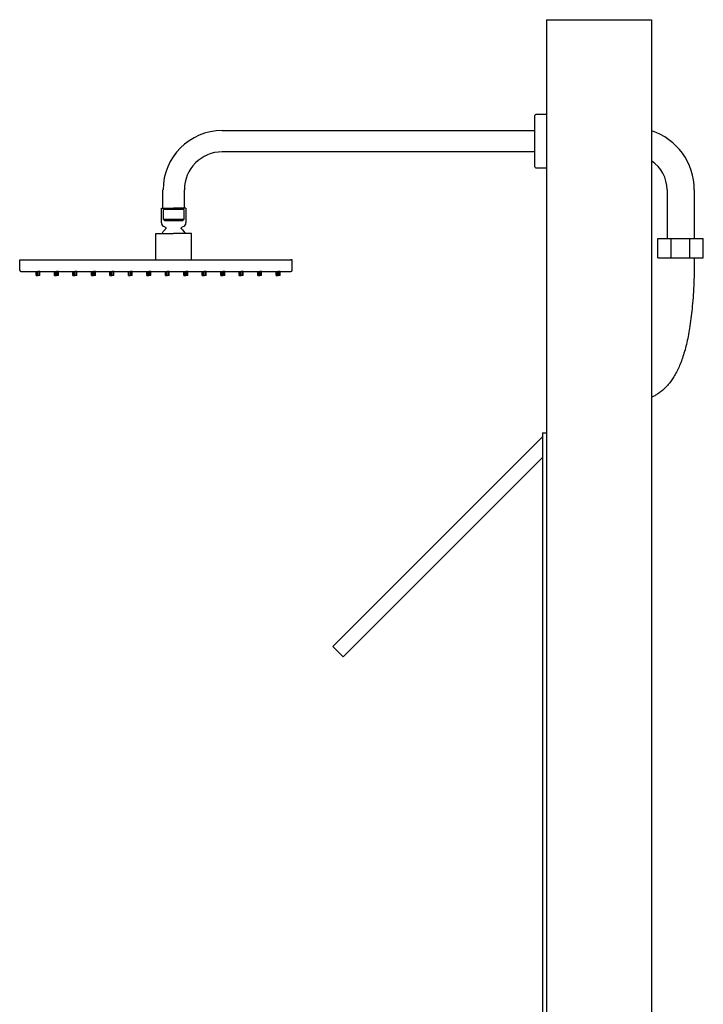
# Model space of a CAD drawing. Units: millimetres. Extents: x -2329 to -1626, y 2698 to 5033.
# Drawn here: x -2329 to -1626, y 4020 to 5033 of the extents above; entities that cross this region are included whole.
import ezdxf

# ---------------------------------------------------------------- set-up
doc = ezdxf.new("R2010")
doc.units = ezdxf.units.MM
doc.header["$MEASUREMENT"] = 0
doc.layers.add('Make2D$可见线$普通线', color=7, linetype='Continuous', true_color=0x000000)

msp = doc.modelspace()

# ---------------------------------------------------------------- linework, layer by layer
at = {"layer": 'Make2D$可见线$普通线'}
for p, q in [((-1787.3, 5032.6), (-1679.3, 5032.6)), ((-1787.3, 5032.6), (-1787.3, 2697.6)), ((-1679.3, 5032.6), (-1679.3, 2697.6)), ((-1799.1, 4896.1), (-1799.1, 4934.1)), ((-1787.3, 4935.1), (-1798.1, 4935.1)), ((-2120.6, 4918.5), (-1799.1, 4918.5)), ((-1799.1, 4896.6), (-2120.6, 4896.6)), ((-1799.1, 4896), (-1799.1, 4896.1)), ((-1799.1, 4881.1), (-1799.1, 4896)), ((-1798.1, 4880.1), (-1787.3, 4880.1)), ((-2181.6, 4838.6), (-2181.6, 4857.6)), ((-2159.7, 4857.6), (-2159.7, 4838.6)), ((-1663.3, 4857.6), (-1663.3, 4807.6)), ((-1635.3, 4857.6), (-1635.3, 4807.6)), ((-2183.2, 4823.7), (-2183.2, 4838.6)), ((-2183.2, 4838.6), (-2182.2, 4838.6)), ((-2182.2, 4838.6), (-2179.5, 4838.6)), ((-2181.6, 4838.6), (-2159.7, 4838.6)), ((-2181.1, 4827.1), (-2181.1, 4837.4)), ((-2160.1, 4837.4), (-2181.1, 4837.4)), ((-2179.6, 4838.6), (-2179.6, 4837.4)), ((-2179.5, 4838.6), (-2175.4, 4838.6)), ((-2175.4, 4838.6), (-2170.6, 4838.6)), ((-2165.8, 4838.6), (-2170.6, 4838.6)), ((-2161.7, 4838.6), (-2165.8, 4838.6)), ((-2159, 4838.6), (-2161.7, 4838.6)), ((-2161.6, 4837.4), (-2161.6, 4838.6)), ((-2160.1, 4837.4), (-2160.1, 4827.1)), ((-2158.1, 4838.6), (-2159, 4838.6)), ((-2158.1, 4838.6), (-2158.1, 4823.7)), ((-2183.2, 4823.7), (-2183, 4822.4)), ((-2183, 4822.4), (-2181.7, 4820.3)), ((-2180.1, 4826.1), (-2181.1, 4827.1)), ((-2160.1, 4827.1), (-2181.1, 4827.1)), ((-2180.1, 4826.1), (-2161.1, 4826.1)), ((-2160.1, 4827.1), (-2161.1, 4826.1)), ((-2159.6, 4820.3), (-2158.2, 4822.4)), ((-2158.2, 4822.4), (-2158.1, 4823.7)), ((-2188.9, 4785.7), (-2188.9, 4812.8)), ((-2188.9, 4812.8), (-2187.5, 4812.8)), ((-2187.5, 4812.8), (-2183.5, 4812.8)), ((-2183.5, 4812.8), (-2177.6, 4812.8)), ((-2182.5, 4812.8), (-2181.3, 4814.7)), ((-2179.4, 4819.1), (-2181.7, 4820.3)), ((-2181.3, 4814.7), (-2179.8, 4816.4)), ((-2178.9, 4817.1), (-2179.8, 4816.4)), ((-2179.4, 4819.1), (-2178.7, 4818.7)), ((-2178.9, 4817.1), (-2178.5, 4817.8)), ((-2178.7, 4818.7), (-2178.5, 4817.8)), ((-2177.6, 4812.8), (-2170.6, 4812.8)), ((-2163.6, 4812.8), (-2170.6, 4812.8)), ((-2157.7, 4812.8), (-2163.6, 4812.8)), ((-2162.7, 4817.8), (-2162.5, 4818.7)), ((-2162.7, 4817.8), (-2162.3, 4817.1)), ((-2162.5, 4818.7), (-2161.8, 4819.1)), ((-2161.5, 4816.4), (-2162.3, 4817.1)), ((-2159.6, 4820.3), (-2161.8, 4819.1)), ((-2161.5, 4816.4), (-2160, 4814.7)), ((-2160, 4814.7), (-2158.7, 4812.8)), ((-2153.8, 4812.8), (-2157.7, 4812.8)), ((-2152.4, 4812.8), (-2153.8, 4812.8)), ((-2152.4, 4785.7), (-2152.4, 4812.8)), ((-1672.6, 4787.6), (-1672.6, 4807.6)), ((-1672.6, 4807.6), (-1658.9, 4807.6)), ((-1658.9, 4787.6), (-1658.9, 4807.6)), ((-1658.9, 4807.6), (-1639.7, 4807.6)), ((-1639.7, 4807.6), (-1626, 4807.6)), ((-1639.7, 4787.6), (-1639.7, 4807.6)), ((-1626, 4787.6), (-1626, 4807.6)), ((-2328.9, 4774.9), (-2328.9, 4785.7)), ((-2328.9, 4785.7), (-2328.5, 4785.7)), ((-2328.5, 4785.7), (-2327.7, 4785.7)), ((-2327.7, 4785.7), (-2050.1, 4785.7)), ((-2049.2, 4785.7), (-2050.1, 4785.7)), ((-2048.9, 4785.7), (-2049.2, 4785.7)), ((-2048.9, 4774.9), (-2048.9, 4785.7)), ((-1672.6, 4787.6), (-1658.9, 4787.6)), ((-1658.9, 4787.6), (-1639.7, 4787.6)), ((-1639.7, 4787.6), (-1626, 4787.6)), ((-2328.9, 4774.9), (-2328.5, 4774)), ((-2328.5, 4774), (-2327.7, 4773.7)), ((-2327.7, 4773.7), (-2050.1, 4773.7)), ((-2312.1, 4769.5), (-2312.1, 4773.6)), ((-2312.1, 4773.6), (-2311.5, 4773.6)), ((-2311.5, 4769.5), (-2311.5, 4773.6)), ((-2311.5, 4773.6), (-2310.1, 4773.6)), ((-2310.1, 4769.5), (-2310.1, 4773.6)), ((-2308.6, 4773.6), (-2310.1, 4773.6)), ((-2308.6, 4769.5), (-2308.6, 4773.6)), ((-2308.1, 4773.6), (-2308.6, 4773.6)), ((-2308.1, 4769.5), (-2308.1, 4773.6)), ((-2293.1, 4769.5), (-2293.1, 4773.6)), ((-2293.1, 4773.6), (-2292.5, 4773.6)), ((-2292.5, 4769.5), (-2292.5, 4773.6)), ((-2292.5, 4773.6), (-2291.1, 4773.6)), ((-2291.1, 4769.5), (-2291.1, 4773.6)), ((-2289.6, 4773.6), (-2291.1, 4773.6)), ((-2289.6, 4769.5), (-2289.6, 4773.6)), ((-2289.1, 4773.6), (-2289.6, 4773.6)), ((-2289.1, 4769.5), (-2289.1, 4773.6)), ((-2274.1, 4769.5), (-2274.1, 4773.6)), ((-2274.1, 4773.6), (-2273.5, 4773.6)), ((-2273.5, 4769.5), (-2273.5, 4773.6)), ((-2273.5, 4773.6), (-2272.1, 4773.6)), ((-2272.1, 4769.5), (-2272.1, 4773.6)), ((-2270.6, 4773.6), (-2272.1, 4773.6)), ((-2270.6, 4769.5), (-2270.6, 4773.6)), ((-2270.1, 4773.6), (-2270.6, 4773.6)), ((-2270.1, 4769.5), (-2270.1, 4773.6)), ((-2255.1, 4769.5), (-2255.1, 4773.6)), ((-2255.1, 4773.6), (-2254.5, 4773.6)), ((-2254.5, 4769.5), (-2254.5, 4773.6)), ((-2254.5, 4773.6), (-2253.1, 4773.6)), ((-2253.1, 4769.5), (-2253.1, 4773.6)), ((-2251.6, 4773.6), (-2253.1, 4773.6)), ((-2251.6, 4769.5), (-2251.6, 4773.6)), ((-2251.1, 4773.6), (-2251.6, 4773.6)), ((-2251.1, 4769.5), (-2251.1, 4773.6)), ((-2236.1, 4769.5), (-2236.1, 4773.6)), ((-2236.1, 4773.6), (-2235.5, 4773.6)), ((-2235.5, 4769.5), (-2235.5, 4773.6)), ((-2235.5, 4773.6), (-2234.1, 4773.6)), ((-2234.1, 4769.5), (-2234.1, 4773.6)), ((-2232.6, 4773.6), (-2234.1, 4773.6)), ((-2232.6, 4769.5), (-2232.6, 4773.6)), ((-2232.1, 4773.6), (-2232.6, 4773.6)), ((-2232.1, 4769.5), (-2232.1, 4773.6)), ((-2217.1, 4769.5), (-2217.1, 4773.6)), ((-2217.1, 4773.6), (-2216.5, 4773.6)), ((-2216.5, 4769.5), (-2216.5, 4773.6)), ((-2216.5, 4773.6), (-2215.1, 4773.6)), ((-2215.1, 4769.5), (-2215.1, 4773.6)), ((-2213.6, 4773.6), (-2215.1, 4773.6)), ((-2213.6, 4769.5), (-2213.6, 4773.6)), ((-2213.1, 4773.6), (-2213.6, 4773.6)), ((-2213.1, 4769.5), (-2213.1, 4773.6)), ((-2198.1, 4769.5), (-2198.1, 4773.6)), ((-2198.1, 4773.6), (-2197.5, 4773.6)), ((-2197.5, 4769.5), (-2197.5, 4773.6)), ((-2197.5, 4773.6), (-2196.1, 4773.6)), ((-2196.1, 4769.5), (-2196.1, 4773.6)), ((-2194.6, 4773.6), (-2196.1, 4773.6)), ((-2194.6, 4769.5), (-2194.6, 4773.6)), ((-2194.1, 4773.6), (-2194.6, 4773.6)), ((-2194.1, 4769.5), (-2194.1, 4773.6)), ((-2179.1, 4769.5), (-2179.1, 4773.6)), ((-2179.1, 4773.6), (-2178.5, 4773.6)), ((-2178.5, 4769.5), (-2178.5, 4773.6)), ((-2178.5, 4773.6), (-2177.1, 4773.6)), ((-2177.1, 4769.5), (-2177.1, 4773.6)), ((-2175.6, 4773.6), (-2177.1, 4773.6)), ((-2175.6, 4769.5), (-2175.6, 4773.6)), ((-2175.1, 4773.6), (-2175.6, 4773.6)), ((-2175.1, 4769.5), (-2175.1, 4773.6)), ((-2160.1, 4769.5), (-2160.1, 4773.6)), ((-2160.1, 4773.6), (-2159.5, 4773.6)), ((-2159.5, 4769.5), (-2159.5, 4773.6)), ((-2159.5, 4773.6), (-2158.1, 4773.6)), ((-2158.1, 4769.5), (-2158.1, 4773.6)), ((-2156.6, 4773.6), (-2158.1, 4773.6)), ((-2156.6, 4769.5), (-2156.6, 4773.6)), ((-2156.1, 4773.6), (-2156.6, 4773.6)), ((-2156.1, 4769.5), (-2156.1, 4773.6)), ((-2141.1, 4769.5), (-2141.1, 4773.6)), ((-2141.1, 4773.6), (-2140.5, 4773.6)), ((-2140.5, 4769.5), (-2140.5, 4773.6)), ((-2140.5, 4773.6), (-2139.1, 4773.6)), ((-2139.1, 4769.5), (-2139.1, 4773.6)), ((-2137.6, 4773.6), (-2139.1, 4773.6)), ((-2137.6, 4769.5), (-2137.6, 4773.6)), ((-2137.1, 4773.6), (-2137.6, 4773.6)), ((-2137.1, 4769.5), (-2137.1, 4773.6)), ((-2122.1, 4769.5), (-2122.1, 4773.6)), ((-2122.1, 4773.6), (-2121.5, 4773.6)), ((-2121.5, 4769.5), (-2121.5, 4773.6)), ((-2121.5, 4773.6), (-2120.1, 4773.6)), ((-2120.1, 4769.5), (-2120.1, 4773.6)), ((-2118.6, 4773.6), (-2120.1, 4773.6)), ((-2118.6, 4769.5), (-2118.6, 4773.6)), ((-2118.1, 4773.6), (-2118.6, 4773.6)), ((-2118.1, 4769.5), (-2118.1, 4773.6)), ((-2103.1, 4769.5), (-2103.1, 4773.6)), ((-2103.1, 4773.6), (-2102.5, 4773.6)), ((-2102.5, 4769.5), (-2102.5, 4773.6)), ((-2102.5, 4773.6), (-2101.1, 4773.6)), ((-2101.1, 4769.5), (-2101.1, 4773.6)), ((-2099.6, 4773.6), (-2101.1, 4773.6)), ((-2099.6, 4769.5), (-2099.6, 4773.6)), ((-2099.1, 4773.6), (-2099.6, 4773.6)), ((-2099.1, 4769.5), (-2099.1, 4773.6)), ((-2084.1, 4769.5), (-2084.1, 4773.6)), ((-2084.1, 4773.6), (-2083.5, 4773.6)), ((-2083.5, 4769.5), (-2083.5, 4773.6)), ((-2083.5, 4773.6), (-2082.1, 4773.6)), ((-2082.1, 4769.5), (-2082.1, 4773.6)), ((-2080.6, 4773.6), (-2082.1, 4773.6)), ((-2080.6, 4769.5), (-2080.6, 4773.6)), ((-2080.1, 4773.6), (-2080.6, 4773.6)), ((-2080.1, 4769.5), (-2080.1, 4773.6)), ((-2065.1, 4769.5), (-2065.1, 4773.6)), ((-2065.1, 4773.6), (-2064.5, 4773.6)), ((-2064.5, 4769.5), (-2064.5, 4773.6)), ((-2064.5, 4773.6), (-2063.1, 4773.6)), ((-2063.1, 4769.5), (-2063.1, 4773.6)), ((-2061.6, 4773.6), (-2063.1, 4773.6)), ((-2061.6, 4769.5), (-2061.6, 4773.6)), ((-2061.1, 4773.6), (-2061.6, 4773.6)), ((-2061.1, 4769.5), (-2061.1, 4773.6)), ((-2050.1, 4773.7), (-2049.2, 4774)), ((-2049.2, 4774), (-2048.9, 4774.9)), ((-2312.1, 4769.5), (-2311.5, 4769.5)), ((-2311.5, 4769.5), (-2310.1, 4769.5)), ((-2308.6, 4769.5), (-2310.1, 4769.5)), ((-2308.1, 4769.5), (-2308.6, 4769.5)), ((-2293.1, 4769.5), (-2292.5, 4769.5)), ((-2292.5, 4769.5), (-2291.1, 4769.5)), ((-2289.6, 4769.5), (-2291.1, 4769.5)), ((-2289.1, 4769.5), (-2289.6, 4769.5)), ((-2274.1, 4769.5), (-2273.5, 4769.5)), ((-2273.5, 4769.5), (-2272.1, 4769.5)), ((-2270.6, 4769.5), (-2272.1, 4769.5)), ((-2270.1, 4769.5), (-2270.6, 4769.5)), ((-2255.1, 4769.5), (-2254.5, 4769.5)), ((-2254.5, 4769.5), (-2253.1, 4769.5)), ((-2251.6, 4769.5), (-2253.1, 4769.5)), ((-2251.1, 4769.5), (-2251.6, 4769.5)), ((-2236.1, 4769.5), (-2235.5, 4769.5)), ((-2235.5, 4769.5), (-2234.1, 4769.5)), ((-2232.6, 4769.5), (-2234.1, 4769.5)), ((-2232.1, 4769.5), (-2232.6, 4769.5)), ((-2217.1, 4769.5), (-2216.5, 4769.5)), ((-2216.5, 4769.5), (-2215.1, 4769.5)), ((-2213.6, 4769.5), (-2215.1, 4769.5)), ((-2213.1, 4769.5), (-2213.6, 4769.5)), ((-2198.1, 4769.5), (-2197.5, 4769.5)), ((-2197.5, 4769.5), (-2196.1, 4769.5)), ((-2194.6, 4769.5), (-2196.1, 4769.5)), ((-2194.1, 4769.5), (-2194.6, 4769.5)), ((-2179.1, 4769.5), (-2178.5, 4769.5)), ((-2178.5, 4769.5), (-2177.1, 4769.5)), ((-2175.6, 4769.5), (-2177.1, 4769.5)), ((-2175.1, 4769.5), (-2175.6, 4769.5)), ((-2160.1, 4769.5), (-2159.5, 4769.5)), ((-2159.5, 4769.5), (-2158.1, 4769.5)), ((-2156.6, 4769.5), (-2158.1, 4769.5)), ((-2156.1, 4769.5), (-2156.6, 4769.5)), ((-2141.1, 4769.5), (-2140.5, 4769.5)), ((-2140.5, 4769.5), (-2139.1, 4769.5)), ((-2137.6, 4769.5), (-2139.1, 4769.5)), ((-2137.1, 4769.5), (-2137.6, 4769.5)), ((-2122.1, 4769.5), (-2121.5, 4769.5)), ((-2121.5, 4769.5), (-2120.1, 4769.5)), ((-2118.6, 4769.5), (-2120.1, 4769.5)), ((-2118.1, 4769.5), (-2118.6, 4769.5)), ((-2103.1, 4769.5), (-2102.5, 4769.5)), ((-2102.5, 4769.5), (-2101.1, 4769.5)), ((-2099.6, 4769.5), (-2101.1, 4769.5)), ((-2099.1, 4769.5), (-2099.6, 4769.5)), ((-2084.1, 4769.5), (-2083.5, 4769.5)), ((-2083.5, 4769.5), (-2082.1, 4769.5)), ((-2080.6, 4769.5), (-2082.1, 4769.5)), ((-2080.1, 4769.5), (-2080.6, 4769.5)), ((-2065.1, 4769.5), (-2064.5, 4769.5)), ((-2064.5, 4769.5), (-2063.1, 4769.5)), ((-2061.6, 4769.5), (-2063.1, 4769.5)), ((-2061.1, 4769.5), (-2061.6, 4769.5)), ((-2007, 4387.9), (-1791.3, 4603.6)), ((-1791.3, 4607.6), (-1787.3, 4607.6)), ((-1791.3, 4607.6), (-1791.3, 3992.6)), ((-1996.4, 4377.3), (-1791.3, 4582.4)), ((-1996.4, 4377.3), (-2007, 4387.9))]:
    msp.add_line(p, q, dxfattribs=at)
msp.add_lwpolyline([(-1635.3, 4787.6, -0.009737), (-1635.8, 4761.7, -0.00569), (-1636.4, 4749.7, -0.00676), (-1637.3, 4737.9, -0.00693), (-1638.4, 4727.7, -0.008253), (-1639.8, 4717.5, -0.008541), (-1641.2, 4708.9, -0.010133), (-1643, 4700.4), (-1643.4, 4698.5), (-1643.9, 4696.7), (-1644.3, 4694.9), (-1644.8, 4693), (-1645.3, 4691.2), (-1645.9, 4689.5), (-1646.4, 4687.7), (-1647, 4686), (-1647.5, 4684.4), (-1648, 4682.9), (-1648.6, 4681.3), (-1649.2, 4679.8, -0.015211), (-1651.6, 4674, -0.016249), (-1654.2, 4668.9), (-1654.8, 4667.7), (-1655.5, 4666.5), (-1656.2, 4665.3), (-1657, 4664.2), (-1657.7, 4663.1), (-1658.4, 4662), (-1659.1, 4661), (-1659.9, 4660), (-1660.6, 4659), (-1661.4, 4658.1), (-1662.1, 4657.2), (-1662.9, 4656.3), (-1663.7, 4655.4), (-1664.5, 4654.6), (-1665.3, 4653.8), (-1666.1, 4653), (-1666.9, 4652.3), (-1667.7, 4651.6), (-1668.5, 4650.9), (-1669.4, 4650.2), (-1670.2, 4649.6), (-1671, 4649), (-1671.8, 4648.4), (-1672.7, 4647.8), (-1673.5, 4647.3), (-1674.3, 4646.8), (-1675.1, 4646.3), (-1676, 4645.8), (-1676.8, 4645.4), (-1677.6, 4645), (-1678.4, 4644.6), (-1679.3, 4644.2)], format="xyb", dxfattribs=at)
for centre, radius, start, end in [((-1798.1, 4934.1), 1, 90, 180), ((-2120.6, 4857.6), 60.9, 90, 180), ((-1699.3, 4857.6), 64, 0, 71.7901), ((-2120.6, 4857.6), 39, 90, 180), ((-1699.3, 4857.6), 36, 0, 56.251), ((-1798.1, 4881.1), 1, 180, 270)]:
    msp.add_arc(centre, radius, start, end, dxfattribs=at)

doc.saveas('drawing.dxf')
